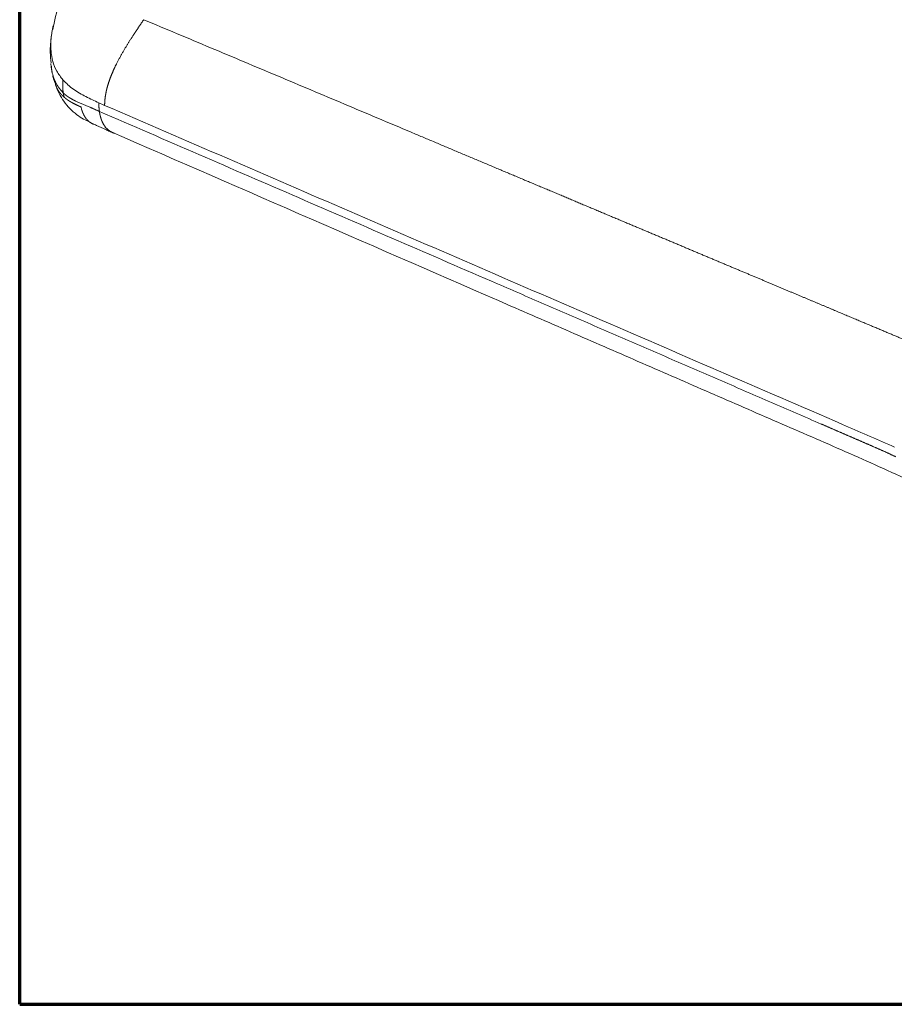
# Model space of a CAD drawing. Units: millimetres. Extents: x 356 to 3795, y 546 to 3535.
# Drawn here: x 2002 to 2184, y 597 to 802 of the extents above; entities that cross this region are included whole.
import ezdxf

# ---------------------------------------------------------------- set-up
doc = ezdxf.new("R2010")
doc.units = ezdxf.units.MM
doc.layers.add('1', color=7, linetype='Continuous', true_color=0xffffff)

msp = doc.modelspace()

# ---------------------------------------------------------------- linework, layer by layer
at = {"layer": '1', "color": 8, "linetype": 'Continuous', "lineweight": 70}
for q in [(2001.61, 2221.17), (3660.16, 596.77)]:
    msp.add_line((2001.61, 596.77), q, dxfattribs=at)
at = {"layer": '1', "color": 154, "linetype": 'Continuous', "lineweight": 18}
for points, knots in [([(2018.2, 825.49), (2017.14, 823.37), (2015.08, 819.02), (2012.21, 812.3), (2009.82, 805.89), (2008.86, 801.73), (2008.52, 799.89)], [0, 0, 0, 0, 0.259818, 0.526713, 0.792982, 1, 1, 1, 1]), ([(2008.59, 800.69), (2008.45, 800.01), (2008.13, 798.18), (2007.87, 795.57), (2008.07, 793.67), (2008.19, 792.94)], [0, 0, 0, 0, 0.266245, 0.720366, 1, 1, 1, 1]), ([(2008.1, 792.86), (2008.1, 792.83), (2008.11, 792.67), (2008.13, 792.45), (2008.15, 792.26), (2008.15, 792.21)], [0, 0, 0, 0, 0.151279, 0.736542, 1, 1, 1, 1]), ([(2009.16, 788.17), (2009.16, 788.18), (2009.13, 788.26), (2009.09, 788.38), (2009.05, 788.5), (2009.04, 788.54)], [0, 0, 0, 0, 0.053005, 0.660239, 1, 1, 1, 1]), ([(2009.11, 788.32), (2009.52, 787.09), (2010.66, 784.82), (2013.29, 782.1), (2015.37, 780.96), (2016.42, 780.55)], [0, 0, 0, 0, 0.341401, 0.697085, 1, 1, 1, 1]), ([(2014.57, 783.12), (2014.57, 783.11), (2014.58, 783.08), (2014.59, 783.05), (2014.6, 783.01), (2014.61, 782.98), (2014.63, 782.94), (2014.64, 782.91), (2014.65, 782.87), (2014.66, 782.84), (2014.67, 782.8), (2014.69, 782.77), (2014.7, 782.73), (2014.71, 782.7), (2014.73, 782.66), (2014.74, 782.63), (2014.75, 782.6), (2014.77, 782.56), (2014.78, 782.53), (2014.8, 782.49), (2014.81, 782.46), (2014.83, 782.42), (2014.84, 782.39), (2014.86, 782.36), (2014.87, 782.32), (2014.89, 782.29), (2014.9, 782.26), (2014.92, 782.22), (2014.94, 782.19), (2014.95, 782.16), (2014.97, 782.12), (2014.99, 782.09), (2015, 782.06), (2015.02, 782.02), (2015.04, 781.99), (2015.06, 781.96), (2015.08, 781.92), (2015.09, 781.89), (2015.11, 781.86), (2015.13, 781.83), (2015.15, 781.8), (2015.17, 781.76), (2015.19, 781.73), (2015.21, 781.7), (2015.23, 781.67), (2015.25, 781.64), (2015.27, 781.61), (2015.29, 781.58), (2015.31, 781.55), (2015.33, 781.51), (2015.35, 781.48), (2015.38, 781.45), (2015.4, 781.42), (2015.42, 781.39), (2015.44, 781.36), (2015.47, 781.34), (2015.49, 781.31), (2015.51, 781.28), (2015.54, 781.25), (2015.56, 781.22), (2015.58, 781.19), (2015.61, 781.16), (2015.63, 781.14), (2015.66, 781.11), (2015.68, 781.08), (2015.71, 781.05), (2015.73, 781.03), (2015.76, 781), (2015.78, 780.97), (2015.81, 780.95), (2015.84, 780.92), (2015.86, 780.89), (2015.89, 780.87), (2015.92, 780.84), (2015.95, 780.82), (2015.97, 780.79), (2016, 780.77), (2016.03, 780.75), (2016.06, 780.72), (2016.09, 780.7), (2016.12, 780.68), (2016.15, 780.65), (2016.18, 780.63), (2016.21, 780.61), (2016.24, 780.59), (2016.27, 780.56), (2016.3, 780.54), (2016.33, 780.52), (2016.36, 780.5), (2016.39, 780.48), (2016.42, 780.46), (2016.46, 780.44), (2016.49, 780.42), (2016.52, 780.4), (2016.55, 780.38), (2016.59, 780.37), (2016.62, 780.35), (2016.65, 780.33), (2016.69, 780.31), (2016.72, 780.3), (2016.76, 780.28), (2016.79, 780.26), (2016.83, 780.25), (2016.86, 780.23), (2016.9, 780.22), (2016.93, 780.2), (2016.97, 780.19), (2017, 780.18), (2017.04, 780.16), (2017.07, 780.15), (2017.08, 780.15), (2017.08, 780.15)], [0, 0, 0, 0, 0.007646, 0.015322, 0.023029, 0.030768, 0.038537, 0.046338, 0.05417, 0.062033, 0.069928, 0.077854, 0.085811, 0.0938, 0.10182, 0.109872, 0.117956, 0.12607, 0.134217, 0.142395, 0.150604, 0.158844, 0.167116, 0.17542, 0.183754, 0.19212, 0.200517, 0.208946, 0.217405, 0.225896, 0.234418, 0.242971, 0.251555, 0.26017, 0.268816, 0.277493, 0.286201, 0.294939, 0.303709, 0.312509, 0.32134, 0.330202, 0.339095, 0.348018, 0.356971, 0.365956, 0.37497, 0.384015, 0.393091, 0.402197, 0.411333, 0.420499, 0.429696, 0.438923, 0.448179, 0.457466, 0.466783, 0.47613, 0.485507, 0.494913, 0.504349, 0.513815, 0.523311, 0.532836, 0.54239, 0.551974, 0.561586, 0.571226, 0.580896, 0.590593, 0.600319, 0.610072, 0.619853, 0.629661, 0.639497, 0.649359, 0.659248, 0.669164, 0.679105, 0.689073, 0.699066, 0.709084, 0.719128, 0.729196, 0.739289, 0.749406, 0.759547, 0.769712, 0.7799, 0.790112, 0.800346, 0.810603, 0.820881, 0.831182, 0.841504, 0.851848, 0.862212, 0.872597, 0.883002, 0.893427, 0.903872, 0.914336, 0.924819, 0.93532, 0.94584, 0.956379, 0.966936, 0.977511, 0.988105, 0.998717, 1, 1, 1, 1]), ([(2020.82, 778.51), (2048.55, 766.44), (2080.98, 752.31), (2118.13, 736.14), (2132.26, 729.99), (2146.4, 723.84), (2160.52, 717.68), (2174.7, 711.57), (2183.99, 707.37), (2188.62, 705.26)], [0, 0, 0, 0, 0.495155, 0.57931, 0.663462, 0.747611, 0.831757, 0.9159, 1, 1, 1, 1])]:
    msp.add_open_spline(points, degree=3, knots=knots, dxfattribs=at)
for points, degree in [([(2008.42, 799.91), (2008.46, 800.16), (2008.52, 800.42), (2008.57, 800.68)], 3), ([(2008.21, 792.28), (2008.25, 791.57), (2008.37, 790.9)], 2), ([(2008.49, 790.34), (2008.72, 789.41), (2009.13, 788.55)], 2), ([(2017.09, 780.18), (2019.51, 779.04), (2021.35, 778.28)], 2)]:
    msp.add_open_spline(points, degree=degree, dxfattribs=at)
at = {"layer": '1', "color": 154, "linetype": 'Continuous', "lineweight": 13}
for points, knots in [([(2027.46, 801.95), (2027.42, 801.9), (2027.35, 801.79), (2027.24, 801.63), (2027.12, 801.46), (2027.01, 801.29), (2026.89, 801.12), (2026.77, 800.94), (2026.65, 800.76), (2026.52, 800.58), (2026.4, 800.39), (2026.27, 800.2), (2026.14, 800.01), (2026.01, 799.81), (2025.87, 799.62), (2025.74, 799.41), (2025.6, 799.2), (2025.46, 798.99), (2025.32, 798.78), (2025.18, 798.56), (2025.04, 798.34), (2024.89, 798.12), (2024.75, 797.89), (2024.6, 797.66), (2024.45, 797.42), (2024.3, 797.18), (2024.15, 796.94), (2024, 796.7), (2023.85, 796.45), (2023.69, 796.19), (2023.54, 795.94), (2023.38, 795.67), (2023.23, 795.41), (2023.07, 795.14), (2022.92, 794.87), (2022.76, 794.6), (2022.61, 794.32), (2022.45, 794.04), (2022.3, 793.75), (2022.15, 793.46), (2022, 793.17), (2021.87, 792.92), (2021.77, 792.71), (2021.69, 792.56), (2021.61, 792.4), (2021.54, 792.25), (2021.46, 792.09), (2021.39, 791.94), (2021.32, 791.79), (2021.25, 791.64), (2021.18, 791.49), (2021.12, 791.34), (2021.05, 791.19), (2020.99, 791.05), (2020.93, 790.9), (2020.86, 790.75), (2020.8, 790.61), (2020.75, 790.47), (2020.69, 790.33), (2020.63, 790.19), (2020.58, 790.05), (2020.53, 789.91), (2020.47, 789.77), (2020.42, 789.63), (2020.37, 789.5), (2020.33, 789.37), (2020.28, 789.23), (2020.24, 789.1), (2020.19, 788.97), (2020.15, 788.84), (2020.11, 788.71), (2020.07, 788.59), (2020.03, 788.46), (2019.99, 788.34), (2019.95, 788.21), (2019.92, 788.09), (2019.89, 787.97), (2019.85, 787.85), (2019.82, 787.73), (2019.79, 787.61), (2019.76, 787.5), (2019.73, 787.38), (2019.71, 787.27), (2019.68, 787.16), (2019.65, 787.04), (2019.63, 786.93), (2019.61, 786.83), (2019.59, 786.72), (2019.57, 786.61), (2019.55, 786.51), (2019.53, 786.4), (2019.51, 786.3), (2019.49, 786.2), (2019.48, 786.1), (2019.46, 786), (2019.45, 785.9), (2019.43, 785.8), (2019.42, 785.71), (2019.41, 785.61), (2019.4, 785.52), (2019.39, 785.43), (2019.38, 785.34), (2019.37, 785.25), (2019.36, 785.16), (2019.36, 785.07), (2019.35, 784.98), (2019.34, 784.9), (2019.34, 784.81), (2019.33, 784.73), (2019.33, 784.65), (2019.33, 784.57), (2019.32, 784.49), (2019.32, 784.41), (2019.32, 784.33), (2019.32, 784.26), (2019.32, 784.18), (2019.32, 784.13), (2019.32, 784.11)], [0, 0, 0, 0, 0.009869, 0.019933, 0.030191, 0.040644, 0.051291, 0.062132, 0.073166, 0.084393, 0.095811, 0.10742, 0.119219, 0.131205, 0.143377, 0.155735, 0.168275, 0.180997, 0.193899, 0.206978, 0.220232, 0.233661, 0.24726, 0.261027, 0.274961, 0.289058, 0.303316, 0.317731, 0.332299, 0.347016, 0.361879, 0.376883, 0.392025, 0.4073, 0.422704, 0.438232, 0.453882, 0.46965, 0.48553, 0.501522, 0.51762, 0.533823, 0.542374, 0.550849, 0.55925, 0.567577, 0.575831, 0.584012, 0.59212, 0.600154, 0.608116, 0.616005, 0.623822, 0.631566, 0.639239, 0.64684, 0.65437, 0.66183, 0.66922, 0.67654, 0.683792, 0.690975, 0.698091, 0.705139, 0.712122, 0.719038, 0.72589, 0.732678, 0.739401, 0.746062, 0.752661, 0.759198, 0.765675, 0.772091, 0.778449, 0.784747, 0.790988, 0.797172, 0.8033, 0.809371, 0.815388, 0.821351, 0.827261, 0.833117, 0.838922, 0.844675, 0.850377, 0.856029, 0.861632, 0.867185, 0.87269, 0.878148, 0.883558, 0.888921, 0.894238, 0.899508, 0.904733, 0.909913, 0.915048, 0.920138, 0.925184, 0.930185, 0.935143, 0.940057, 0.944927, 0.949754, 0.954538, 0.959278, 0.963975, 0.968629, 0.97324, 0.977808, 0.982333, 0.986815, 0.991253, 0.995648, 1, 1, 1, 1]), ([(2083.22, 778.5), (2078.58, 780.45), (2073.94, 782.41), (2064.65, 786.33), (2060, 788.29), (2050.71, 792.2), (2046.06, 794.15), (2039.09, 797.08), (2036.76, 798.06), (2032.11, 800), (2029.78, 800.98), (2027.46, 801.95)], [0, 0, 0, 0, 0.25, 0.25, 0.5, 0.5, 0.75, 0.75, 0.875, 0.875, 1, 1, 1, 1]), ([(2010.62, 789.41), (2010.16, 790), (2009.24, 791.19), (2008.45, 793.24), (2008.01, 795.78), (2008.1, 798.03), (2008.35, 799.54), (2008.42, 799.91)], [0, 0, 0, 0, 0.200153, 0.400808, 0.60121, 0.902115, 1, 1, 1, 1]), ([(2008.15, 792.21), (2008.16, 792.14), (2008.19, 791.94), (2008.24, 791.56), (2008.34, 791.07), (2008.48, 790.53), (2008.64, 790), (2008.84, 789.48), (2009.06, 788.97), (2009.25, 788.62), (2009.37, 788.41), (2009.41, 788.34), (2009.46, 788.27), (2009.5, 788.19), (2009.55, 788.12), (2009.59, 788.05), (2009.64, 787.98), (2009.69, 787.91), (2009.74, 787.84), (2009.79, 787.77), (2009.84, 787.7), (2009.89, 787.63), (2009.95, 787.56), (2010, 787.49), (2010.05, 787.43), (2010.11, 787.36), (2010.16, 787.29), (2010.22, 787.23), (2010.27, 787.16), (2010.33, 787.1), (2010.39, 787.03), (2010.45, 786.97), (2010.51, 786.9), (2010.56, 786.84), (2010.63, 786.78), (2010.67, 786.73), (2010.69, 786.71)], [0, 0, 0, 0, 0.033251, 0.093729, 0.184422, 0.275001, 0.365502, 0.456111, 0.5468, 0.637443, 0.651384, 0.665323, 0.679262, 0.693202, 0.707142, 0.721083, 0.735026, 0.748971, 0.762919, 0.776868, 0.790821, 0.804776, 0.818733, 0.832693, 0.846655, 0.860617, 0.87458, 0.888541, 0.902499, 0.916454, 0.930404, 0.944346, 0.958279, 0.9722, 0.986108, 1, 1, 1, 1]), ([(2010.82, 785.85), (2010.81, 785.86), (2010.79, 785.88), (2010.76, 785.9), (2010.73, 785.93), (2010.7, 785.96), (2010.68, 785.98), (2010.65, 786.01), (2010.62, 786.04), (2010.59, 786.06), (2010.56, 786.09), (2010.54, 786.12), (2010.51, 786.14), (2010.48, 786.17), (2010.46, 786.2), (2010.43, 786.22), (2010.4, 786.25), (2010.38, 786.28), (2010.35, 786.3), (2010.33, 786.33), (2010.3, 786.36), (2010.28, 786.39), (2010.25, 786.41), (2010.23, 786.44), (2010.2, 786.47), (2010.18, 786.5), (2010.15, 786.52), (2010.13, 786.55), (2010.11, 786.58), (2010.08, 786.61), (2010.06, 786.64), (2010.04, 786.66), (2010.01, 786.69), (2009.99, 786.72), (2009.97, 786.75), (2009.95, 786.77), (2009.93, 786.8), (2009.9, 786.83), (2009.88, 786.86), (2009.86, 786.89), (2009.84, 786.92), (2009.82, 786.94), (2009.8, 786.97), (2009.78, 787), (2009.76, 787.03), (2009.74, 787.06), (2009.72, 787.09), (2009.7, 787.12), (2009.68, 787.14), (2009.66, 787.17), (2009.65, 787.2), (2009.63, 787.23), (2009.61, 787.26), (2009.59, 787.29), (2009.57, 787.32), (2009.56, 787.35), (2009.54, 787.38), (2009.52, 787.4), (2009.51, 787.43), (2009.49, 787.46), (2009.47, 787.49), (2009.46, 787.52), (2009.44, 787.55), (2009.43, 787.58), (2009.41, 787.61), (2009.4, 787.64), (2009.38, 787.67), (2009.37, 787.7), (2009.35, 787.73), (2009.34, 787.76), (2009.32, 787.78), (2009.31, 787.81), (2009.3, 787.84), (2009.28, 787.87), (2009.27, 787.9), (2009.26, 787.93), (2009.22, 788.02), (2009.19, 788.1), (2009.16, 788.17)], [0, 0, 0, 0, 0.012329, 0.024655, 0.036977, 0.049295, 0.061611, 0.073923, 0.086233, 0.098539, 0.110843, 0.123145, 0.135444, 0.14774, 0.160035, 0.172327, 0.184616, 0.196902, 0.209186, 0.221466, 0.233743, 0.246017, 0.258288, 0.270555, 0.282819, 0.295079, 0.307336, 0.319589, 0.331839, 0.344084, 0.356326, 0.368564, 0.380799, 0.393029, 0.405256, 0.417479, 0.429698, 0.441913, 0.454125, 0.466333, 0.478536, 0.490737, 0.502933, 0.515126, 0.527315, 0.5395, 0.551682, 0.56386, 0.576035, 0.588206, 0.600374, 0.612538, 0.624699, 0.636857, 0.649011, 0.661162, 0.67331, 0.685455, 0.697596, 0.709735, 0.72187, 0.734003, 0.746132, 0.758259, 0.770383, 0.782506, 0.794626, 0.806744, 0.818861, 0.830977, 0.843091, 0.855205, 0.867319, 0.879432, 0.891545, 0.903659, 0.915773, 1, 1, 1, 1]), ([(2010.62, 789.41), (2010.62, 789.39), (2010.62, 789.36), (2010.61, 789.31), (2010.61, 789.26), (2010.61, 789.21), (2010.6, 789.16), (2010.6, 789.1), (2010.6, 789.05), (2010.6, 789), (2010.59, 788.95), (2010.59, 788.9), (2010.59, 788.85), (2010.59, 788.8), (2010.59, 788.75), (2010.58, 788.7), (2010.58, 788.66), (2010.58, 788.61), (2010.58, 788.56), (2010.58, 788.51), (2010.58, 788.46), (2010.58, 788.41), (2010.58, 788.36), (2010.58, 788.31), (2010.58, 788.27), (2010.58, 788.22), (2010.58, 788.17), (2010.58, 788.12), (2010.58, 788.08), (2010.58, 788.03), (2010.58, 787.98), (2010.58, 787.94), (2010.58, 787.89), (2010.59, 787.84), (2010.59, 787.8), (2010.59, 787.75), (2010.59, 787.71), (2010.59, 787.66), (2010.6, 787.62), (2010.6, 787.57), (2010.6, 787.53), (2010.6, 787.48), (2010.61, 787.44), (2010.61, 787.39), (2010.61, 787.35), (2010.62, 787.3), (2010.62, 787.26), (2010.63, 787.22), (2010.63, 787.17), (2010.63, 787.13), (2010.64, 787.09), (2010.64, 787.05), (2010.65, 787), (2010.65, 786.96), (2010.66, 786.92), (2010.66, 786.88), (2010.67, 786.84), (2010.67, 786.79), (2010.68, 786.75), (2010.68, 786.73), (2010.69, 786.71)], [0, 0, 0, 0, 0.017738, 0.035461, 0.053169, 0.070862, 0.088541, 0.106203, 0.12385, 0.141482, 0.159097, 0.176697, 0.19428, 0.211846, 0.229396, 0.246929, 0.264444, 0.281943, 0.299424, 0.316887, 0.334333, 0.351761, 0.369171, 0.386562, 0.403936, 0.421291, 0.438627, 0.455945, 0.473244, 0.490525, 0.507786, 0.525029, 0.542252, 0.559457, 0.576642, 0.593808, 0.610955, 0.628082, 0.64519, 0.662279, 0.679348, 0.696398, 0.713428, 0.730439, 0.747431, 0.764403, 0.781356, 0.798289, 0.815203, 0.832098, 0.848973, 0.86583, 0.882667, 0.899485, 0.916285, 0.933065, 0.949826, 0.966569, 0.983294, 1, 1, 1, 1]), ([(2018.09, 784.64), (2017.2, 785.05), (2015.42, 785.88), (2012.7, 787.36), (2011.31, 788.73), (2010.62, 789.41)], [0, 0, 0, 0, 0.334062, 0.668059, 1, 1, 1, 1]), ([(2010.69, 786.71), (2010.7, 786.7), (2010.71, 786.69), (2010.74, 786.66), (2010.76, 786.64), (2010.79, 786.61), (2010.82, 786.59), (2010.84, 786.56), (2010.87, 786.54), (2010.9, 786.51), (2010.92, 786.49), (2010.95, 786.46), (2010.98, 786.44), (2011, 786.42), (2011.03, 786.39), (2011.06, 786.37), (2011.09, 786.35), (2011.11, 786.32), (2011.14, 786.3), (2011.17, 786.28), (2011.2, 786.25), (2011.22, 786.23), (2011.25, 786.21), (2011.28, 786.19), (2011.31, 786.17), (2011.34, 786.14), (2011.37, 786.12), (2011.4, 786.1), (2011.42, 786.08), (2011.45, 786.06), (2011.48, 786.04), (2011.51, 786.02), (2011.54, 786), (2011.57, 785.97), (2011.6, 785.95), (2011.63, 785.93), (2011.66, 785.91), (2011.69, 785.89), (2011.72, 785.87), (2011.75, 785.85), (2011.78, 785.83), (2011.81, 785.81), (2011.84, 785.79), (2011.87, 785.77), (2011.9, 785.75), (2011.93, 785.73), (2011.96, 785.72), (2011.99, 785.7), (2012.03, 785.68), (2012.06, 785.66), (2012.09, 785.64), (2012.12, 785.62), (2012.15, 785.6), (2012.18, 785.58), (2012.21, 785.56), (2012.25, 785.55), (2012.28, 785.53), (2012.31, 785.51), (2012.34, 785.49), (2012.37, 785.47), (2012.41, 785.45), (2012.44, 785.44), (2012.47, 785.42), (2012.5, 785.4), (2012.54, 785.38), (2012.57, 785.36), (2012.6, 785.35), (2012.63, 785.33), (2012.67, 785.31), (2012.7, 785.29), (2012.73, 785.27), (2012.77, 785.26), (2012.8, 785.24), (2012.83, 785.22), (2012.86, 785.21), (2012.9, 785.19), (2012.93, 785.17), (2012.96, 785.15), (2013, 785.14), (2013.03, 785.12), (2013.06, 785.1), (2013.1, 785.09), (2013.13, 785.07), (2013.17, 785.05), (2013.2, 785.04), (2013.23, 785.02), (2013.36, 784.96), (2013.59, 784.85), (2013.91, 784.71), (2014.24, 784.57), (2014.57, 784.44), (2014.9, 784.31), (2015.23, 784.17), (2015.57, 784.04), (2015.9, 783.89), (2016.18, 783.77), (2016.41, 783.66), (2016.59, 783.58), (2016.77, 783.5), (2016.96, 783.41), (2017.14, 783.33), (2017.32, 783.25), (2017.5, 783.16), (2017.68, 783.08), (2017.86, 783), (2018.04, 782.92), (2018.16, 782.87), (2018.22, 782.84)], [0, 0, 0, 0, 0.00441, 0.00882, 0.01323, 0.017639, 0.022049, 0.026458, 0.030868, 0.035277, 0.039687, 0.044097, 0.048507, 0.052917, 0.057327, 0.061738, 0.066149, 0.07056, 0.074971, 0.079382, 0.083794, 0.088206, 0.092618, 0.09703, 0.101442, 0.105854, 0.110267, 0.114679, 0.119092, 0.123505, 0.127917, 0.13233, 0.136742, 0.141155, 0.145567, 0.14998, 0.154393, 0.158806, 0.163219, 0.167632, 0.172046, 0.17646, 0.180874, 0.185289, 0.189703, 0.194118, 0.198533, 0.202948, 0.207364, 0.211779, 0.216195, 0.220611, 0.225026, 0.229442, 0.233858, 0.238273, 0.242689, 0.247104, 0.251519, 0.255934, 0.260349, 0.264763, 0.269177, 0.273591, 0.278005, 0.282418, 0.286831, 0.291244, 0.295656, 0.300068, 0.30448, 0.308891, 0.313303, 0.317713, 0.322124, 0.326534, 0.330944, 0.335354, 0.339764, 0.344174, 0.348583, 0.352992, 0.357402, 0.361811, 0.36622, 0.370629, 0.375038, 0.41668, 0.458335, 0.500004, 0.541678, 0.583349, 0.625012, 0.666669, 0.708325, 0.749986, 0.772714, 0.795444, 0.818176, 0.840907, 0.863635, 0.886359, 0.90908, 0.931801, 0.954526, 0.977258, 1, 1, 1, 1]), ([(2010.69, 786.71), (2010.69, 786.7), (2010.69, 786.68), (2010.7, 786.64), (2010.7, 786.6), (2010.71, 786.57), (2010.72, 786.53), (2010.72, 786.49), (2010.73, 786.46), (2010.74, 786.42), (2010.74, 786.39), (2010.75, 786.35), (2010.76, 786.31), (2010.76, 786.28), (2010.77, 786.24), (2010.78, 786.21), (2010.79, 786.17), (2010.8, 786.14), (2010.8, 786.1), (2010.81, 786.07), (2010.82, 786.04), (2010.83, 786), (2010.84, 785.97), (2010.84, 785.93), (2010.85, 785.9), (2010.86, 785.87), (2010.87, 785.83), (2010.88, 785.81), (2010.88, 785.8)], [0, 0, 0, 0, 0.038633, 0.077233, 0.115803, 0.154346, 0.192863, 0.231358, 0.269833, 0.308289, 0.34673, 0.385158, 0.423575, 0.461983, 0.500385, 0.538783, 0.577179, 0.615574, 0.653973, 0.692375, 0.730784, 0.769202, 0.80763, 0.846071, 0.884527, 0.922999, 0.961489, 1, 1, 1, 1]), ([(2010.88, 785.8), (2010.89, 785.79), (2010.91, 785.77), (2010.94, 785.75), (2010.97, 785.72), (2011, 785.7), (2011.03, 785.67), (2011.06, 785.64), (2011.09, 785.62), (2011.13, 785.59), (2011.16, 785.57), (2011.19, 785.54), (2011.22, 785.52), (2011.25, 785.49), (2011.29, 785.47), (2011.32, 785.44), (2011.35, 785.42), (2011.38, 785.39), (2011.42, 785.37), (2011.45, 785.35), (2011.48, 785.32), (2011.52, 785.3), (2011.55, 785.27), (2011.58, 785.25), (2011.62, 785.23), (2011.65, 785.2), (2011.69, 785.18), (2011.72, 785.16), (2011.76, 785.13), (2011.79, 785.11), (2011.83, 785.09), (2011.86, 785.07), (2011.9, 785.04), (2011.93, 785.02), (2011.97, 785), (2012, 784.98), (2012.04, 784.95), (2012.07, 784.93), (2012.11, 784.91), (2012.15, 784.89), (2012.18, 784.87), (2012.22, 784.85), (2012.25, 784.82), (2012.29, 784.8), (2012.33, 784.78), (2012.36, 784.76), (2012.4, 784.74), (2012.44, 784.72), (2012.48, 784.7), (2012.51, 784.68), (2012.55, 784.66), (2012.59, 784.64), (2012.63, 784.62), (2012.66, 784.59), (2012.7, 784.57), (2012.74, 784.55), (2012.78, 784.53), (2012.81, 784.51), (2012.85, 784.49), (2012.89, 784.47), (2012.93, 784.45), (2012.97, 784.43), (2013.01, 784.42), (2013.04, 784.4), (2013.08, 784.38), (2013.12, 784.36), (2013.16, 784.34), (2013.2, 784.32), (2013.24, 784.3), (2013.28, 784.28), (2013.32, 784.26), (2013.36, 784.24), (2013.4, 784.22), (2013.43, 784.2), (2013.47, 784.18), (2013.51, 784.17), (2013.55, 784.15), (2013.59, 784.13), (2013.63, 784.11), (2013.67, 784.09), (2013.71, 784.07), (2013.75, 784.05), (2013.79, 784.04), (2013.83, 784.02), (2013.87, 784), (2013.91, 783.98), (2013.95, 783.96), (2013.99, 783.94), (2014.03, 783.93), (2014.07, 783.91), (2014.11, 783.89), (2014.15, 783.87), (2014.19, 783.85), (2014.23, 783.84), (2014.27, 783.82), (2014.31, 783.8), (2014.35, 783.78), (2014.38, 783.77), (2014.39, 783.76)], [0, 0, 0, 0, 0.010841, 0.021667, 0.032479, 0.043277, 0.054061, 0.064831, 0.075588, 0.086333, 0.097064, 0.107783, 0.118489, 0.129184, 0.139866, 0.150538, 0.161197, 0.171846, 0.182484, 0.193111, 0.203728, 0.214334, 0.22493, 0.235517, 0.246093, 0.25666, 0.267218, 0.277766, 0.288305, 0.298836, 0.309357, 0.31987, 0.330374, 0.34087, 0.351357, 0.361837, 0.372308, 0.382772, 0.393228, 0.403677, 0.414118, 0.424553, 0.43498, 0.4454, 0.455814, 0.466221, 0.476621, 0.487015, 0.497403, 0.507785, 0.518161, 0.52853, 0.538894, 0.549252, 0.559604, 0.56995, 0.580291, 0.590626, 0.600955, 0.611279, 0.621598, 0.631911, 0.642219, 0.652521, 0.662818, 0.673111, 0.683398, 0.69368, 0.703957, 0.71423, 0.724497, 0.73476, 0.745018, 0.755271, 0.76552, 0.775764, 0.786003, 0.796238, 0.806468, 0.816694, 0.826915, 0.837132, 0.847344, 0.857552, 0.867755, 0.877954, 0.888149, 0.898339, 0.908525, 0.918707, 0.928884, 0.939057, 0.949225, 0.959389, 0.969549, 0.979704, 0.989854, 1, 1, 1, 1]), ([(2018.22, 782.84), (2018.22, 782.86), (2018.21, 782.89), (2018.21, 782.93), (2018.2, 782.97), (2018.2, 783.02), (2018.19, 783.06), (2018.19, 783.1), (2018.18, 783.15), (2018.18, 783.19), (2018.17, 783.23), (2018.17, 783.28), (2018.16, 783.32), (2018.16, 783.37), (2018.16, 783.41), (2018.15, 783.45), (2018.15, 783.5), (2018.14, 783.54), (2018.14, 783.59), (2018.14, 783.63), (2018.13, 783.68), (2018.13, 783.72), (2018.13, 783.77), (2018.13, 783.81), (2018.12, 783.86), (2018.12, 783.9), (2018.12, 783.95), (2018.12, 783.99), (2018.11, 784.04), (2018.11, 784.08), (2018.11, 784.13), (2018.11, 784.17), (2018.11, 784.22), (2018.11, 784.27), (2018.11, 784.31), (2018.1, 784.36), (2018.1, 784.4), (2018.1, 784.45), (2018.1, 784.5), (2018.1, 784.54), (2018.1, 784.59), (2018.1, 784.62), (2018.1, 784.64)], [0, 0, 0, 0, 0.025462, 0.050899, 0.076312, 0.101701, 0.127065, 0.152405, 0.17772, 0.203011, 0.228278, 0.25352, 0.278738, 0.303933, 0.329103, 0.354249, 0.379372, 0.404472, 0.429547, 0.454599, 0.479628, 0.504634, 0.529617, 0.554576, 0.579513, 0.604426, 0.629317, 0.654185, 0.67903, 0.703853, 0.728654, 0.753432, 0.778188, 0.802921, 0.827633, 0.852322, 0.876989, 0.901635, 0.926259, 0.950861, 0.975441, 1, 1, 1, 1]), ([(2183.4, 713.14), (2181.69, 713.9), (2178.28, 715.4), (2166.2, 720.61), (2147.27, 728.8), (2113.02, 743.6), (2070.38, 762.04), (2036.34, 776.75), (2019.32, 784.11)], [0, 0, 0, 0, 0.031492, 0.062969, 0.220389, 0.377808, 0.688904, 1, 1, 1, 1]), ([(2020.82, 778.51), (2020.75, 778.54), (2020.62, 778.6), (2020.43, 778.71), (2020.24, 778.84), (2020.06, 778.97), (2019.9, 779.11), (2019.74, 779.26), (2019.59, 779.42), (2019.46, 779.59), (2019.33, 779.76), (2019.21, 779.94), (2019.12, 780.08), (2019.06, 780.19), (2019.03, 780.24), (2019, 780.3), (2018.97, 780.36), (2018.94, 780.42), (2018.91, 780.48), (2018.88, 780.54), (2018.85, 780.6), (2018.82, 780.66), (2018.79, 780.72), (2018.77, 780.79), (2018.74, 780.85), (2018.71, 780.91), (2018.69, 780.98), (2018.66, 781.04), (2018.64, 781.11), (2018.62, 781.18), (2018.59, 781.24), (2018.57, 781.31), (2018.55, 781.38), (2018.53, 781.45), (2018.51, 781.52), (2018.49, 781.59), (2018.47, 781.66), (2018.45, 781.73), (2018.43, 781.8), (2018.41, 781.87), (2018.39, 781.94), (2018.37, 782.02), (2018.36, 782.09), (2018.34, 782.16), (2018.33, 782.24), (2018.31, 782.31), (2018.3, 782.39), (2018.28, 782.46), (2018.27, 782.54), (2018.26, 782.61), (2018.24, 782.69), (2018.23, 782.77), (2018.22, 782.82), (2018.22, 782.84)], [0, 0, 0, 0, 0.048776, 0.099378, 0.149086, 0.197874, 0.245719, 0.292599, 0.338494, 0.383388, 0.427267, 0.470124, 0.511949, 0.524509, 0.537052, 0.549578, 0.562086, 0.574576, 0.587049, 0.599504, 0.611941, 0.62436, 0.63676, 0.649143, 0.661506, 0.673852, 0.686178, 0.698487, 0.710776, 0.723046, 0.735298, 0.747531, 0.759745, 0.771941, 0.784117, 0.796275, 0.808413, 0.820533, 0.832633, 0.844715, 0.856777, 0.86882, 0.880844, 0.892848, 0.904833, 0.916798, 0.928744, 0.94067, 0.952576, 0.964462, 0.976328, 0.988174, 1, 1, 1, 1]), ([(2018.22, 782.84), (2025.14, 779.85), (2038.98, 773.86), (2059.73, 764.87), (2080.49, 755.88), (2097.78, 748.4), (2111.62, 742.41), (2121.99, 737.91), (2132.37, 733.42), (2141.02, 729.68), (2147.94, 726.68), (2153.13, 724.43), (2158.31, 722.19), (2163.5, 719.94), (2167.03, 718.41), (2168.9, 717.61), (2169.11, 717.52), (2169.31, 717.43), (2169.52, 717.34), (2169.73, 717.25), (2169.94, 717.16), (2170.14, 717.07), (2170.35, 716.98), (2170.56, 716.89), (2170.77, 716.8), (2170.97, 716.71), (2171.18, 716.62), (2171.39, 716.53), (2171.6, 716.44), (2171.8, 716.35), (2172.01, 716.26), (2172.22, 716.17), (2172.43, 716.08), (2172.64, 715.99), (2172.84, 715.9), (2173.05, 715.81), (2173.26, 715.72), (2173.47, 715.63), (2173.67, 715.54), (2173.88, 715.45), (2174.09, 715.36), (2174.3, 715.27), (2174.5, 715.18), (2174.71, 715.09), (2174.92, 715), (2175.13, 714.91), (2175.33, 714.82), (2175.54, 714.73), (2175.75, 714.64), (2175.96, 714.55), (2176.16, 714.46), (2176.37, 714.37), (2176.58, 714.28), (2176.79, 714.19), (2176.99, 714.1), (2177.2, 714.01), (2177.41, 713.92), (2177.62, 713.83), (2177.82, 713.74), (2178.03, 713.65), (2178.24, 713.56), (2178.45, 713.47), (2178.65, 713.38), (2178.86, 713.29), (2179.07, 713.2), (2179.28, 713.11), (2179.48, 713.02), (2179.69, 712.93), (2179.9, 712.84), (2180.11, 712.75), (2180.31, 712.66), (2180.52, 712.57), (2180.73, 712.48), (2180.94, 712.39), (2181.14, 712.3), (2181.35, 712.21), (2181.56, 712.12), (2181.76, 712.03), (2181.97, 711.94), (2182.18, 711.84), (2182.38, 711.75), (2182.59, 711.65), (2182.79, 711.56), (2182.99, 711.46), (2183.2, 711.36), (2183.4, 711.26), (2183.6, 711.17), (2183.8, 711.07), (2184.01, 710.97), (2184.14, 710.9), (2184.21, 710.86)], [0, 0, 0, 0, 0.125, 0.25, 0.375, 0.5, 0.5625, 0.625, 0.6875, 0.75, 0.78125, 0.8125, 0.84375, 0.875, 0.90625, 0.9075, 0.90875, 0.91, 0.91125, 0.9125, 0.91375, 0.915, 0.91625, 0.9175, 0.91875, 0.92, 0.92125, 0.9225, 0.92375, 0.925, 0.92625, 0.9275, 0.92875, 0.93, 0.93125, 0.9325, 0.93375, 0.935, 0.93625, 0.9375, 0.93875, 0.94, 0.94125, 0.9425, 0.94375, 0.945, 0.94625, 0.9475, 0.94875, 0.95, 0.95125, 0.9525, 0.95375, 0.955, 0.95625, 0.9575, 0.95875, 0.96, 0.96125, 0.9625, 0.96375, 0.965, 0.96625, 0.9675, 0.96875, 0.97, 0.97125, 0.9725, 0.97375, 0.974999, 0.976249, 0.977499, 0.978749, 0.979999, 0.981249, 0.982499, 0.983749, 0.984999, 0.986249, 0.9875, 0.98875, 0.99, 0.99125, 0.9925, 0.99375, 0.995, 0.99625, 0.9975, 0.99875, 1, 1, 1, 1]), ([(2195.56, 731.25), (2195.54, 731.25), (2195.5, 731.27), (2195.44, 731.3), (2195.37, 731.33), (2195.29, 731.36), (2195.21, 731.4), (2195.12, 731.43), (2195.02, 731.47), (2194.92, 731.52), (2194.81, 731.56), (2194.7, 731.61), (2194.58, 731.66), (2194.45, 731.72), (2194.32, 731.77), (2194.18, 731.83), (2194.04, 731.89), (2193.89, 731.96), (2193.73, 732.02), (2193.57, 732.09), (2193.4, 732.16), (2193.23, 732.24), (2193.04, 732.31), (2192.86, 732.39), (2192.67, 732.47), (2192.47, 732.56), (2192.26, 732.64), (2192.05, 732.73), (2191.84, 732.82), (2191.61, 732.91), (2191.39, 733.01), (2191.15, 733.11), (2190.91, 733.21), (2190.66, 733.31), (2190.41, 733.42), (2190.15, 733.53), (2189.89, 733.64), (2189.62, 733.75), (2189.34, 733.87), (2189.06, 733.99), (2188.77, 734.11), (2188.47, 734.23), (2188.17, 734.36), (2187.87, 734.49), (2187.55, 734.62), (2187.24, 734.75), (2186.91, 734.89), (2186.58, 735.03), (2186.24, 735.17), (2185.9, 735.31), (2185.55, 735.46), (2185.2, 735.61), (2184.84, 735.76), (2184.47, 735.92), (2184.1, 736.07), (2183.72, 736.23), (2183.33, 736.39), (2182.94, 736.56), (2182.55, 736.72), (2182.14, 736.89), (2181.73, 737.07), (2181.32, 737.24), (2180.9, 737.42), (2180.47, 737.6), (2180.04, 737.78), (2179.6, 737.96), (2179.15, 738.15), (2178.7, 738.34), (2178.25, 738.53), (2177.78, 738.73), (2177.31, 738.92), (2176.84, 739.12), (2176.36, 739.33), (2175.87, 739.53), (2175.38, 739.74), (2174.88, 739.95), (2174.37, 740.16), (2173.86, 740.38), (2173.35, 740.59), (2172.82, 740.81), (2172.29, 741.04), (2171.76, 741.26), (2171.22, 741.49), (2170.67, 741.72), (2170.12, 741.95), (2169.56, 742.19), (2168.99, 742.43), (2168.42, 742.67), (2167.84, 742.91), (2167.26, 743.16), (2166.67, 743.4), (2166.07, 743.65), (2165.47, 743.91), (2164.87, 744.16), (2164.25, 744.42), (2163.63, 744.68), (2163.01, 744.94), (2162.37, 745.21), (2161.74, 745.48), (2161.09, 745.75), (2160.44, 746.02), (2159.79, 746.3), (2159.13, 746.58), (2158.46, 746.86), (2157.79, 747.14), (2157.11, 747.43), (2156.42, 747.71), (2155.73, 748.01), (2155.03, 748.3), (2154.33, 748.6), (2153.62, 748.89), (2152.9, 749.19), (2152.18, 749.5), (2151.45, 749.8), (2150.72, 750.11), (2149.98, 750.42), (2149.23, 750.74), (2148.48, 751.05), (2147.72, 751.37), (2146.96, 751.69), (2146.19, 752.02), (2145.41, 752.34), (2144.63, 752.67), (2143.84, 753), (2143.05, 753.34), (2142.25, 753.67), (2141.44, 754.01), (2140.63, 754.35), (2139.81, 754.7), (2138.98, 755.04), (2138.15, 755.39), (2137.32, 755.75), (2136.48, 756.1), (2135.63, 756.46), (2134.77, 756.82), (2133.91, 757.18), (2133.05, 757.54), (2132.17, 757.91), (2131.29, 758.28), (2130.41, 758.65), (2129.52, 759.02), (2128.62, 759.4), (2127.72, 759.78), (2126.81, 760.16), (2125.9, 760.55), (2124.98, 760.93), (2124.05, 761.32), (2123.12, 761.71), (2122.18, 762.11), (2121.23, 762.51), (2120.28, 762.91), (2119.33, 763.31), (2118.36, 763.71), (2117.4, 764.12), (2116.42, 764.53), (2115.44, 764.94), (2114.45, 765.36), (2113.46, 765.78), (2112.46, 766.2), (2111.46, 766.62), (2110.45, 767.04), (2109.43, 767.47), (2108.41, 767.9), (2107.38, 768.33), (2106.34, 768.77), (2105.3, 769.21), (2104.26, 769.65), (2103.2, 770.09), (2102.14, 770.54), (2101.08, 770.98), (2100.01, 771.43), (2098.93, 771.89), (2097.85, 772.34), (2096.76, 772.8), (2095.66, 773.26), (2094.56, 773.73), (2093.46, 774.19), (2092.34, 774.66), (2091.22, 775.13), (2090.1, 775.6), (2088.97, 776.08), (2087.83, 776.56), (2086.69, 777.04), (2085.54, 777.52), (2084.38, 778.01), (2083.61, 778.33), (2083.22, 778.5)], [0, 0, 0, 0, 0.000533, 0.001119, 0.00176, 0.002453, 0.003201, 0.004002, 0.004857, 0.005765, 0.006727, 0.007743, 0.008812, 0.009935, 0.011112, 0.012342, 0.013626, 0.014964, 0.016355, 0.0178, 0.019298, 0.02085, 0.022455, 0.024114, 0.025826, 0.027592, 0.029412, 0.031285, 0.033212, 0.035192, 0.037225, 0.039312, 0.041453, 0.043647, 0.045895, 0.048196, 0.050551, 0.052959, 0.05542, 0.057936, 0.060504, 0.063127, 0.065803, 0.068532, 0.071315, 0.074151, 0.077041, 0.079984, 0.082981, 0.086032, 0.089136, 0.092293, 0.095504, 0.098769, 0.102087, 0.105459, 0.108884, 0.112363, 0.115895, 0.119481, 0.123121, 0.126814, 0.130561, 0.134361, 0.138215, 0.142122, 0.146083, 0.150097, 0.154165, 0.158287, 0.162462, 0.166691, 0.170973, 0.175309, 0.179699, 0.184142, 0.188639, 0.193189, 0.197793, 0.202451, 0.207162, 0.211927, 0.216745, 0.221617, 0.226543, 0.231522, 0.236554, 0.241641, 0.246781, 0.251974, 0.257221, 0.262522, 0.267876, 0.273284, 0.278745, 0.28426, 0.289829, 0.295451, 0.301126, 0.306856, 0.312638, 0.318475, 0.324365, 0.330308, 0.336305, 0.342356, 0.34846, 0.354618, 0.360829, 0.367094, 0.373413, 0.379785, 0.386211, 0.39269, 0.399223, 0.405809, 0.41245, 0.419143, 0.42589, 0.432691, 0.439546, 0.446454, 0.453415, 0.46043, 0.467499, 0.474621, 0.481797, 0.489027, 0.49631, 0.503646, 0.511036, 0.51848, 0.525978, 0.533528, 0.541133, 0.548791, 0.556502, 0.564267, 0.572086, 0.579958, 0.587884, 0.595864, 0.603896, 0.611983, 0.620123, 0.628317, 0.636564, 0.644865, 0.653219, 0.661627, 0.670088, 0.678603, 0.687172, 0.695794, 0.70447, 0.7132, 0.721982, 0.730819, 0.739709, 0.748653, 0.75765, 0.766701, 0.775806, 0.784964, 0.794176, 0.803441, 0.81276, 0.822132, 0.831558, 0.841038, 0.850571, 0.860158, 0.869798, 0.879493, 0.88924, 0.899041, 0.908896, 0.918804, 0.928766, 0.938782, 0.948851, 0.958974, 0.96915, 0.97938, 0.989663, 1, 1, 1, 1])]:
    msp.add_open_spline(points, degree=3, knots=knots, dxfattribs=at)
for points in [[(2010.88, 785.8), (2010.86, 785.82), (2010.84, 785.83), (2010.82, 785.85)], [(2019.32, 784.11), (2018.92, 784.28), (2018.51, 784.46), (2018.1, 784.64)], [(2014.39, 783.76), (2014.44, 783.54), (2014.5, 783.33), (2014.57, 783.12)], [(2183.93, 712.9), (2183.75, 712.98), (2183.58, 713.06), (2183.4, 713.14)]]:
    msp.add_open_spline(points, degree=3, dxfattribs=at)

doc.saveas('drawing.dxf')
